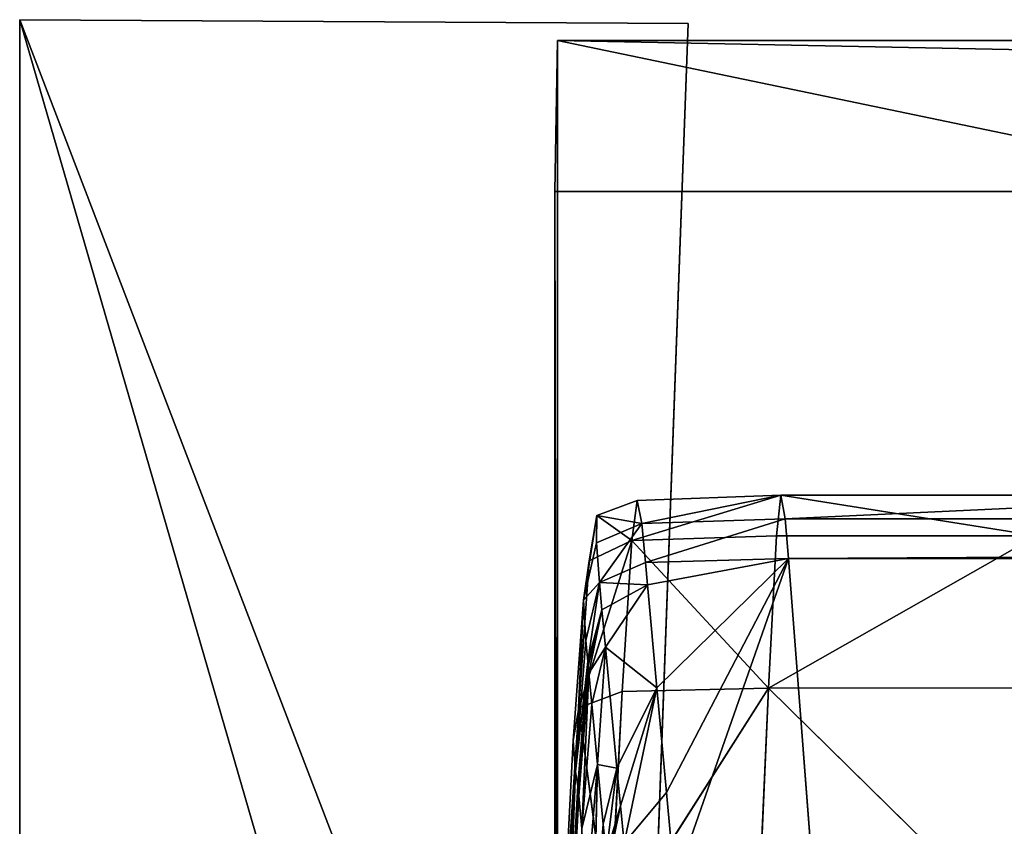
# Model space of a CAD drawing. Units: metres. Extents: x -0.72 to 0.61, y -0.37 to 0.52.
# Drawn here: x -0.72 to -0.56, y 0.39 to 0.52 of the extents above; entities that cross this region are included whole.
import ezdxf

# ---------------------------------------------------------------- set-up
doc = ezdxf.new("R2010")
doc.units = ezdxf.units.M
doc.header["$MEASUREMENT"] = 0

# ---------------------------------------------------------------- blocks, each defined once
blk = doc.blocks.new('ad7793ce-088a-44fc-b3a1-cfbff8676036')
at = {"color": 0}
for p, q in [((0, 559.77, 1067.57), (0, 875.95, 992.16)), ((0, 875.95, 992.16), (0, 630.28)), ((0, 875.95, 992.16), (103.37, 875.36, 992.16)), ((0, 875.95, 992.16), (94.35, 629.86)), ((91.76, 559.39, 1067.57), (103.37, 875.36, 992.16)), ((103.37, 875.36, 992.16), (94.35, 629.86))]:
    blk.add_line(p, q, dxfattribs=at)
mesh = blk.add_polyface(dxfattribs=at)
corners = [(0, 459.65, 876.19), (0, 459.72, 870.99), (0, 459.56, 873.59), (0, 460.01, 878.78), (0, 460.14, 868.42), (0, 460.61, 881.31), (0, 460.81, 865.9), (0, 461.47, 883.77), (0, 461.72, 863.46), (0, 528.98, 1051.76), (0, 462.88, 861.12), (0, 464.25, 858.91), (0, 465.85, 856.84), (0, 467.63, 854.94), (0, 614.4, 713.79), (0, 530.32, 1054.6), (0, 531.99, 1057.26), (0, 533.97, 1059.71), (0, 536.22, 1061.9), (0, 538.72, 1063.81), (0, 541.42, 1065.41), (0, 544.3, 1066.68), (0, 547.31, 1067.59), (0, 550.4, 1068.14), (0, 553.54, 1068.32), (0, 556.68, 1068.13), (0, 559.77, 1067.57), (0, 875.95, 992.16), (0, 617.03, 705.48), (0, 630.28), (0, 26.17, 464.42), (0, 0, 82.51), (0, 26.61, 467.9), (0, 27.45, 471.32), (0, 28.67, 474.61), (0, 30.26, 477.75), (0, 32.2, 480.68), (0, 34.46, 483.37), (0, 37.01, 485.79), (0, 39.82, 487.9), (0, 42.85, 489.67), (0, 46.07, 491.08), (0, 49.43, 492.12), (0, 52.88, 492.77), (0, 555.99, 433.66), (0, 566.05, 441.01)]
mesh.append_faces([[corners[k] for k in face] for face in [(0, 1, 2), (30, 29, 31)]], dxfattribs={"vtx0": -1, "color": 0})
mesh.append_faces([[corners[k] for k in face] for face in [(1, 3, 4), (4, 5, 6), (6, 7, 8), (8, 9, 10), (10, 9, 11), (11, 9, 12), (12, 9, 13), (13, 9, 14), (14, 27, 28)]], dxfattribs={"vtx0": -1, "vtx1": -1, "color": 0})
mesh.append_faces([[corners[k] for k in face] for face in [(1, 0, 3), (4, 3, 5), (6, 5, 7), (8, 7, 9), (14, 9, 15), (14, 15, 16), (14, 16, 17), (14, 17, 18), (14, 18, 19), (14, 19, 20), (14, 20, 21), (14, 21, 22), (14, 22, 23), (14, 23, 24), (14, 24, 25), (14, 25, 26), (14, 26, 27), (28, 27, 29), (29, 30, 32), (29, 32, 33), (29, 33, 34), (29, 34, 35), (29, 35, 36), (29, 36, 37), (29, 37, 38), (29, 38, 39), (29, 39, 40), (29, 40, 41), (29, 41, 42), (29, 42, 43), (29, 43, 44), (29, 44, 45), (29, 45, 28)]], dxfattribs={"vtx0": -1, "vtx2": -1, "color": 0})
mesh = blk.add_polyface(dxfattribs=at)
corners = [(0, 875.95, 992.16), (94.35, 629.86), (0, 630.28)]
mesh.append_faces([[corners[k] for k in face] for face in [(0, 1, 2)]], dxfattribs={"color": 0})
mesh = blk.add_polyface(dxfattribs=at)
corners = [(103.37, 875.36, 992.16), (94.35, 629.86), (0, 875.95, 992.16)]
mesh.append_faces([[corners[k] for k in face] for face in [(0, 1, 2)]], dxfattribs={"color": 0})
mesh = blk.add_polyface(dxfattribs=at)
corners = [(91.76, 559.39, 1067.57), (0, 875.95, 992.16), (0, 559.77, 1067.57), (103.37, 875.36, 992.16)]
mesh.append_faces([[corners[k] for k in face] for face in [(0, 1, 2), (1, 0, 3)]], dxfattribs={"vtx0": -1, "color": 0})
mesh = blk.add_polyface(dxfattribs=at)
corners = [(94.35, 629.86), (72.17, 26.15, 464.42), (71.21, 0, 82.51), (72.19, 26.59, 467.9), (72.22, 27.43, 471.32), (72.26, 28.65, 474.61), (72.32, 30.24, 477.75), (72.39, 32.17, 480.68), (72.48, 34.43, 483.37), (72.57, 36.98, 485.79), (72.67, 39.79, 487.9), (72.78, 42.83, 489.67), (72.9, 46.04, 491.08), (73.02, 49.4, 492.12), (73.15, 52.85, 492.77), (91.62, 555.61, 433.66), (91.99, 565.66, 441.01), (93.87, 616.61, 705.48), (88.09, 459.41, 870.99), (88.09, 459.34, 876.19), (88.08, 459.25, 873.59), (88.1, 459.7, 878.78), (88.11, 459.83, 868.42), (88.12, 460.3, 881.31), (88.13, 460.5, 865.9), (88.15, 461.16, 883.77), (88.16, 461.41, 863.46), (90.63, 528.62, 1051.76), (88.21, 462.56, 861.12), (88.26, 463.94, 858.91), (88.32, 465.53, 856.84), (88.38, 467.32, 854.94), (93.77, 613.98, 713.79), (90.68, 529.96, 1054.6), (90.74, 531.63, 1057.26), (90.82, 533.61, 1059.71), (90.9, 535.86, 1061.9), (90.99, 538.35, 1063.81), (91.09, 541.06, 1065.41), (91.2, 543.93, 1066.68), (91.31, 546.94, 1067.59), (91.42, 550.03, 1068.14), (91.54, 553.17, 1068.32), (91.65, 556.3, 1068.13), (91.76, 559.39, 1067.57), (103.37, 875.36, 992.16)]
mesh.append_faces([[corners[k] for k in face] for face in [(0, 1, 2), (18, 19, 20)]], dxfattribs={"vtx0": -1, "color": 0})
mesh.append_faces([[corners[k] for k in face] for face in [(1, 0, 3), (3, 0, 4), (4, 0, 5), (5, 0, 6), (6, 0, 7), (7, 0, 8), (8, 0, 9), (9, 0, 10), (10, 0, 11), (11, 0, 12), (12, 0, 13), (13, 0, 14), (14, 0, 15), (15, 0, 16), (16, 0, 17), (19, 18, 21), (21, 22, 23), (23, 24, 25), (25, 26, 27), (27, 32, 33), (33, 32, 34), (34, 32, 35), (35, 32, 36), (36, 32, 37), (37, 32, 38), (38, 32, 39), (39, 32, 40), (40, 32, 41), (41, 32, 42), (42, 32, 43), (43, 32, 44), (44, 32, 45), (45, 17, 0)]], dxfattribs={"vtx0": -1, "vtx1": -1, "color": 0})
mesh.append_faces([[corners[k] for k in face] for face in [(21, 18, 22), (23, 22, 24), (25, 24, 26), (27, 26, 28), (27, 28, 29), (27, 29, 30), (27, 30, 31), (27, 31, 32), (45, 32, 17)]], dxfattribs={"vtx0": -1, "vtx2": -1, "color": 0})
blk = doc.blocks.new('6888bcfd-039b-489a-9008-fca6d5e3db59')
at = {"color": 0}
blk.add_blockref('ad7793ce-088a-44fc-b3a1-cfbff8676036', (0, 0), dxfattribs=at)
blk = doc.blocks.new('b6e9111c-7058-405d-ad2d-b230773f0a03')
at = {"color": 0}
for p, q in [((0, 243.769, 996.196), (0.21, 267.138, 990.446)), ((0.21, 23.369), (0.21, 267.138, 990.446)), ((0.21, 267.138, 990.446), (585.689, 267.138, 990.446)), ((585.89, 243.769, 996.196), (0, 243.769, 996.196)), ((0, 243.769, 996.196), (0, 0, 5.751))]:
    blk.add_line(p, q, dxfattribs=at)
mesh = blk.add_polyface(dxfattribs=at)
corners = [(0, 243.769, 996.196), (0.21, 23.369), (0, 0, 5.751), (0.21, 267.138, 990.446)]
mesh.append_faces([[corners[k] for k in face] for face in [(0, 1, 2), (1, 0, 3)]], dxfattribs={"vtx0": -1, "color": 0})
mesh = blk.add_polyface(dxfattribs=at)
corners = [(585.89, 243.769, 996.196), (0.21, 267.138, 990.446), (0, 243.769, 996.196), (585.689, 267.138, 990.446)]
mesh.append_faces([[corners[k] for k in face] for face in [(0, 1, 2), (1, 0, 3)]], dxfattribs={"vtx0": -1, "color": 0})
mesh = blk.add_polyface(dxfattribs=at)
corners = [(0.21, 267.138, 990.446), (585.689, 23.369), (0.21, 23.369), (585.689, 267.138, 990.446)]
mesh.append_faces([[corners[k] for k in face] for face in [(0, 1, 2), (1, 0, 3)]], dxfattribs={"vtx0": -1, "color": 0})
mesh = blk.add_polyface(dxfattribs=at)
corners = [(585.89, 243.769, 996.196), (0, 0, 5.751), (585.89, 0, 5.751), (0, 243.769, 996.196)]
mesh.append_faces([[corners[k] for k in face] for face in [(0, 1, 2), (1, 0, 3)]], dxfattribs={"vtx0": -1, "color": 0})
blk = doc.blocks.new('90d7c107-de6a-4ef4-a6e3-0698b5f9c8c0')
at = {"color": 0, "yscale": 0.001, "zscale": 0.001}
for name, p, xscale in [('6888bcfd-039b-489a-9008-fca6d5e3db59', (3.23682, -1.66277, 0.12192), 0.001), ('b6e9111c-7058-405d-ad2d-b230773f0a03', (3.31958, -1.05716, 0.12275), 0.002)]:
    blk.add_blockref(name, p, dxfattribs=dict(at, xscale=xscale))
blk = doc.blocks.new('7c87a9ae-68c1-4e87-a28d-32145cec52a4')
at = {"color": 0}
for p, q in [((-360.01, -546.13, 919.65), (-360.01, 546.13, 919.65)), ((-353.84, 545.59, 892.27), (-353.84, -545.59, 892.27)), ((-363.72, -546.79, 947.53), (-363.72, -467.85, 947.53)), ((-357.37, -547.49, 963.56), (-357.38, -507.19, 963.55)), ((-333.66, -548.68, 972.54), (-357.38, -507.19, 963.55)), ((-333.72, -507.92, 972.48), (-333.66, -548.68, 972.54)), ((-333.66, -548.68, 972.54), (-294.35, -509.01, 978.8)), ((-353.84, -545.59, 892.27), (-294.39, -541.05, 653.15)), ((-363.72, -546.79, 947.53), (-360.01, -546.13, 919.65)), ((-360.01, -546.13, 919.65), (-353.84, -545.59, 892.27)), ((-359.3, -568.31, 919.19), (-360.01, -546.13, 919.65)), ((-353.84, -545.59, 892.27), (-353.22, -567.74, 892.3)), ((-357.37, -547.49, 963.56), (-363.72, -546.79, 947.53)), ((-363.72, -546.79, 947.53), (-356.64, -569.86, 960.92)), ((-363.72, -546.79, 947.53), (-362.9, -568.99, 945.84)), ((-363.72, -546.79, 947.53), (-359.3, -568.31, 919.19)), ((-357.37, -547.49, 963.56), (-356.64, -569.86, 960.92)), ((-333.66, -548.68, 972.54), (-357.37, -547.49, 963.56)), ((-333.66, -548.68, 972.54), (-356.64, -569.86, 960.92)), ((-333.66, -548.68, 972.54), (-294.2, -550.45, 978.95)), ((-333.66, -548.68, 972.54), (-294.65, -573.32, 975.67)), ((-333.66, -548.68, 972.54), (-333.15, -571.32, 969.53)), ((-317.41, -564.49, 748.24), (-303.2, -563.19, 691.09)), ((-317.41, -564.49, 748.24), (-333.72, -565.97, 813.85)), ((-309.51, -571.04, 729.03), (-317.41, -564.49, 748.24)), ((-349.77, -567.43, 878.4), (-333.72, -565.97, 813.85)), ((-340.04, -573.91, 851.79), (-333.72, -565.97, 813.85)), ((-321.17, -572.14, 775.91), (-333.72, -565.97, 813.85)), ((-353.22, -567.74, 892.3), (-359.3, -568.31, 919.19)), ((-353.22, -567.74, 892.3), (-349.77, -567.43, 878.4)), ((-353.22, -567.74, 892.3), (-350.12, -574.85, 892.44)), ((-350.12, -574.85, 892.44), (-349.77, -567.43, 878.4)), ((-362.9, -568.99, 945.84), (-359.3, -568.31, 919.19)), ((-362.9, -568.99, 945.84), (-356.64, -569.86, 960.92)), ((-362.9, -568.99, 945.84), (-360.57, -575.27, 941.05)), ((-360.57, -575.27, 941.05), (-359.3, -568.31, 919.19)), ((-350.12, -574.85, 892.44), (-359.3, -568.31, 919.19)), ((-356.28, -575.28, 919), (-359.3, -568.31, 919.19)), ((-360.57, -575.27, 941.05), (-356.64, -569.86, 960.92)), ((-356.64, -569.86, 960.92), (-333.15, -571.32, 969.53)), ((-353.46, -576.43, 947.7), (-356.64, -569.86, 960.92)), ((-330.58, -578.03, 954.48), (-356.64, -569.86, 960.92)), ((-340.04, -573.91, 851.79), (-321.17, -572.14, 775.91)), ((-333.15, -571.32, 969.53), (-294.65, -573.32, 975.67)), ((-333.15, -571.32, 969.53), (-330.58, -578.03, 954.48)), ((-321.17, -572.14, 775.91), (-321.77, -575.15, 813.85)), ((-321.17, -572.14, 775.91), (-315.34, -571.6, 752.47)), ((-321.17, -572.14, 775.91), (-307.79, -573.81, 756.7)), ((-315.34, -571.6, 752.47), (-309.51, -571.04, 729.03)), ((-315.34, -571.6, 752.47), (-307.79, -573.81, 756.7)), ((-315.34, -571.6, 752.47), (-306.8, -573.71, 752.47)), ((-315.34, -571.6, 752.47), (-305.67, -573.61, 748.24)), ((-340.04, -573.91, 851.79), (-345.87, -574.46, 875.24)), ((-330.58, -578.03, 954.48), (-294.65, -573.32, 975.67)), ((-312.45, -574.26, 775.91), (-307.79, -573.81, 756.7)), ((-360.57, -575.27, 941.05), (-353.46, -576.43, 947.7)), ((-356.28, -575.28, 919), (-360.57, -575.27, 941.05)), ((-360.57, -575.27, 941.05), (-347.34, -577.3, 920.71)), ((-350.12, -574.85, 892.44), (-356.28, -575.28, 919)), ((-356.28, -575.28, 919), (-347.34, -577.3, 920.71)), ((-345.87, -574.46, 875.24), (-350.12, -574.85, 892.44)), ((-350.12, -574.85, 892.44), (-347.34, -577.3, 920.71)), ((-350.12, -574.85, 892.44), (-341.07, -576.97, 892.91)), ((-350.12, -574.85, 892.44), (-337.81, -576.65, 878.51)), ((-345.87, -574.46, 875.24), (-337.81, -576.65, 878.51)), ((-345.87, -574.46, 875.24), (-337.09, -576.58, 875.24)), ((-345.87, -574.46, 875.24), (-336, -576.48, 871.01)), ((-331.17, -576.03, 851.79), (-321.77, -575.15, 813.85)), ((-312.45, -574.26, 775.91), (-321.77, -575.15, 813.85)), ((-293.78, -575.77, 775.92), (-321.77, -575.15, 813.85)), ((-353.46, -576.43, 947.7), (-330.58, -578.03, 954.48)), ((-353.46, -576.43, 947.7), (-347.34, -577.3, 920.71)), ((-341.07, -576.97, 892.91), (-347.34, -577.3, 920.71)), ((-341.07, -576.97, 892.91), (-337.81, -576.65, 878.51)), ((-341.07, -576.97, 892.91), (-320.61, -578.55, 894.09)), ((-337.09, -576.58, 875.24), (-337.81, -576.65, 878.51)), ((-337.81, -576.65, 878.51), (-318.5, -578.2, 878.7)), ((-320.61, -578.55, 894.09), (-337.81, -576.65, 878.51)), ((-318.19, -578.13, 875.24), (-337.81, -576.65, 878.51)), ((-337.09, -576.58, 875.24), (-336, -576.48, 871.01)), ((-337.09, -576.58, 875.24), (-318.19, -578.13, 875.24)), ((-331.17, -576.03, 851.79), (-336, -576.48, 871.01)), ((-336, -576.48, 871.01), (-316.9, -578.03, 871.01)), ((-318.19, -578.13, 875.24), (-336, -576.48, 871.01)), ((-311.81, -577.57, 851.79), (-336, -576.48, 871.01)), ((-347.34, -577.3, 920.71), (-325.49, -578.91, 924.35)), ((-330.58, -578.03, 954.48), (-347.34, -577.3, 920.71)), ((-320.61, -578.55, 894.09), (-347.34, -577.3, 920.71)), ((-294.14, -579.89, 960.02), (-330.58, -578.03, 954.48)), ((-330.58, -578.03, 954.48), (-291.23, -580.64, 928.56)), ((-330.58, -578.03, 954.48), (-325.49, -578.91, 924.35)), ((-325.49, -578.91, 924.35), (-320.61, -578.55, 894.09)), ((-320.61, -578.55, 894.09), (-318.5, -578.2, 878.7)), ((-320.61, -578.55, 894.09), (-291.23, -580.64, 928.56)), ((-320.61, -578.55, 894.09), (-289, -580.2, 896.01)), ((-320.61, -578.55, 894.09), (-289.24, -579.79, 879.03)), ((-318.5, -578.2, 878.7), (-318.19, -578.13, 875.24)), ((-318.5, -578.2, 878.7), (-289.24, -579.79, 879.03)), ((-318.19, -578.13, 875.24), (-316.9, -578.03, 871.01)), ((-289.73, -579.7, 875.24), (-318.19, -578.13, 875.24)), ((-318.19, -578.13, 875.24), (-288.04, -579.6, 871)), ((-318.19, -578.13, 875.24), (-289.24, -579.79, 879.03)), ((-316.9, -578.03, 871.01), (-311.81, -577.57, 851.79)), ((-316.9, -578.03, 871.01), (-288.04, -579.6, 871)), ((-325.49, -578.91, 924.35), (-291.23, -580.64, 928.56))]:
    blk.add_line(p, q, dxfattribs=at)
mesh = blk.add_polyface(dxfattribs=at)
corners = [(-363.72, -467.85, 947.53), (-360.01, -546.13, 919.65), (-363.72, -546.79, 947.53), (-360.01, 546.13, 919.65), (-363.72, -443.97, 947.53), (-363.72, -415.79, 947.53), (-363.72, -324.17, 947.53), (-363.72, -295.98, 947.53), (-363.72, -267.79, 947.53), (-363.72, -176.18, 947.53), (-363.72, -147.99, 947.53), (-363.72, -119.8, 947.53), (-363.72, -28.19, 947.53), (-363.72, 0, 947.53), (-363.72, 28.19, 947.53), (-363.72, 119.8, 947.53), (-363.72, 147.99, 947.53), (-363.72, 176.18, 947.53), (-363.72, 267.79, 947.53), (-363.72, 295.98, 947.53), (-363.72, 324.17, 947.53), (-363.72, 415.79, 947.53), (-363.72, 443.97, 947.53), (-363.72, 467.85, 947.53), (-363.72, 546.79, 947.53)]
mesh.append_faces([[corners[k] for k in face] for face in [(0, 1, 2), (3, 23, 24)]], dxfattribs={"vtx0": -1, "color": 0})
mesh.append_faces([[corners[k] for k in face] for face in [(1, 0, 3)]], dxfattribs={"vtx0": -1, "vtx1": -1, "color": 0})
mesh.append_faces([[corners[k] for k in face] for face in [(3, 0, 4), (3, 4, 5), (3, 5, 6), (3, 6, 7), (3, 7, 8), (3, 8, 9), (3, 9, 10), (3, 10, 11), (3, 11, 12), (3, 12, 13), (3, 13, 14), (3, 14, 15), (3, 15, 16), (3, 16, 17), (3, 17, 18), (3, 18, 19), (3, 19, 20), (3, 20, 21), (3, 21, 22), (3, 22, 23)]], dxfattribs={"vtx0": -1, "vtx2": -1, "color": 0})
mesh = blk.add_polyface(dxfattribs=at)
corners = [(-360.01, 546.13, 919.65), (-353.84, -545.59, 892.27), (-360.01, -546.13, 919.65), (-353.84, 545.59, 892.27)]
mesh.append_faces([[corners[k] for k in face] for face in [(0, 1, 2), (1, 0, 3)]], dxfattribs={"vtx0": -1, "color": 0})
mesh = blk.add_polyface(dxfattribs=at)
corners = [(-353.84, 545.59, 892.27), (-294.39, -541.05, 653.15), (-353.84, -545.59, 892.27), (-258.04, -538.28, 506.94), (-229.48, -536.49, 391.99), (-294.39, 541.05, 653.15), (-258.04, 538.28, 506.94), (-229.48, 536.49, 391.99)]
mesh.append_faces([[corners[k] for k in face] for face in [(0, 1, 2), (4, 6, 7)]], dxfattribs={"vtx0": -1, "color": 0})
mesh.append_faces([[corners[k] for k in face] for face in [(1, 0, 3), (3, 0, 4)]], dxfattribs={"vtx0": -1, "vtx1": -1, "color": 0})
mesh.append_faces([[corners[k] for k in face] for face in [(4, 0, 5), (4, 5, 6)]], dxfattribs={"vtx0": -1, "vtx2": -1, "color": 0})
mesh = blk.add_polyface(dxfattribs=at)
corners = [(-357.38, -507.19, 963.55), (-363.72, -546.79, 947.53), (-357.37, -547.49, 963.56), (-363.72, -467.85, 947.53)]
mesh.append_faces([[corners[k] for k in face] for face in [(0, 1, 2), (1, 0, 3)]], dxfattribs={"vtx0": -1, "color": 0})
mesh = blk.add_polyface(dxfattribs=at)
corners = [(-333.66, -548.68, 972.54), (-357.38, -507.19, 963.55), (-357.37, -547.49, 963.56)]
mesh.append_faces([[corners[k] for k in face] for face in [(0, 1, 2)]], dxfattribs={"color": 0})
mesh = blk.add_polyface(dxfattribs=at)
corners = [(-333.66, -548.68, 972.54), (-333.72, -507.92, 972.48), (-357.38, -507.19, 963.55)]
mesh.append_faces([[corners[k] for k in face] for face in [(0, 1, 2)]], dxfattribs={"color": 0})
mesh = blk.add_polyface(dxfattribs=at)
corners = [(-294.35, -509.01, 978.8), (-333.72, -507.92, 972.48), (-333.66, -548.68, 972.54)]
mesh.append_faces([[corners[k] for k in face] for face in [(0, 1, 2)]], dxfattribs={"color": 0})
mesh = blk.add_polyface(dxfattribs=at)
corners = [(-294.2, -550.45, 978.95), (-294.35, -509.01, 978.8), (-333.66, -548.68, 972.54)]
mesh.append_faces([[corners[k] for k in face] for face in [(0, 1, 2)]], dxfattribs={"color": 0})
mesh = blk.add_polyface(dxfattribs=at)
corners = [(-353.84, -545.59, 892.27), (-349.77, -567.43, 878.4), (-353.22, -567.74, 892.3), (-333.72, -565.97, 813.85), (-317.41, -564.49, 748.24), (-303.2, -563.19, 691.09), (-294.39, -541.05, 653.15)]
mesh.append_faces([[corners[k] for k in face] for face in [(0, 1, 2), (5, 0, 6)]], dxfattribs={"vtx0": -1, "color": 0})
mesh.append_faces([[corners[k] for k in face] for face in [(1, 0, 3), (3, 0, 4), (4, 0, 5)]], dxfattribs={"vtx0": -1, "vtx1": -1, "color": 0})
mesh = blk.add_polyface(dxfattribs=at)
corners = [(-360.01, -546.13, 919.65), (-359.3, -568.31, 919.19), (-363.72, -546.79, 947.53)]
mesh.append_faces([[corners[k] for k in face] for face in [(0, 1, 2)]], dxfattribs={"color": 0})
mesh = blk.add_polyface(dxfattribs=at)
corners = [(-360.01, -546.13, 919.65), (-353.22, -567.74, 892.3), (-359.3, -568.31, 919.19), (-353.84, -545.59, 892.27)]
mesh.append_faces([[corners[k] for k in face] for face in [(0, 1, 2), (1, 0, 3)]], dxfattribs={"vtx0": -1, "color": 0})
mesh = blk.add_polyface(dxfattribs=at)
corners = [(-363.72, -546.79, 947.53), (-356.64, -569.86, 960.92), (-357.37, -547.49, 963.56)]
mesh.append_faces([[corners[k] for k in face] for face in [(0, 1, 2)]], dxfattribs={"color": 0})
mesh = blk.add_polyface(dxfattribs=at)
corners = [(-363.72, -546.79, 947.53), (-362.9, -568.99, 945.84), (-356.64, -569.86, 960.92)]
mesh.append_faces([[corners[k] for k in face] for face in [(0, 1, 2)]], dxfattribs={"color": 0})
mesh = blk.add_polyface(dxfattribs=at)
corners = [(-363.72, -546.79, 947.53), (-359.3, -568.31, 919.19), (-362.9, -568.99, 945.84)]
mesh.append_faces([[corners[k] for k in face] for face in [(0, 1, 2)]], dxfattribs={"color": 0})
mesh = blk.add_polyface(dxfattribs=at)
corners = [(-333.66, -548.68, 972.54), (-357.37, -547.49, 963.56), (-356.64, -569.86, 960.92)]
mesh.append_faces([[corners[k] for k in face] for face in [(0, 1, 2)]], dxfattribs={"color": 0})
mesh = blk.add_polyface(dxfattribs=at)
corners = [(-333.15, -571.32, 969.53), (-333.66, -548.68, 972.54), (-356.64, -569.86, 960.92)]
mesh.append_faces([[corners[k] for k in face] for face in [(0, 1, 2)]], dxfattribs={"color": 0})
mesh = blk.add_polyface(dxfattribs=at)
corners = [(-294.2, -550.45, 978.95), (-333.66, -548.68, 972.54), (-294.65, -573.32, 975.67)]
mesh.append_faces([[corners[k] for k in face] for face in [(0, 1, 2)]], dxfattribs={"color": 0})
mesh = blk.add_polyface(dxfattribs=at)
corners = [(-294.65, -573.32, 975.67), (-333.66, -548.68, 972.54), (-333.15, -571.32, 969.53)]
mesh.append_faces([[corners[k] for k in face] for face in [(0, 1, 2)]], dxfattribs={"color": 0})
mesh = blk.add_polyface(dxfattribs=at)
corners = [(-303.2, -563.19, 691.09), (-309.51, -571.04, 729.03), (-317.41, -564.49, 748.24)]
mesh.append_faces([[corners[k] for k in face] for face in [(0, 1, 2)]], dxfattribs={"color": 0})
mesh = blk.add_polyface(dxfattribs=at)
corners = [(-333.72, -565.97, 813.85), (-315.34, -571.6, 752.47), (-321.17, -572.14, 775.91), (-309.51, -571.04, 729.03), (-317.41, -564.49, 748.24)]
mesh.append_faces([[corners[k] for k in face] for face in [(0, 1, 2), (3, 0, 4)]], dxfattribs={"vtx0": -1, "color": 0})
mesh.append_faces([[corners[k] for k in face] for face in [(1, 0, 3)]], dxfattribs={"vtx0": -1, "vtx1": -1, "color": 0})
mesh = blk.add_polyface(dxfattribs=at)
corners = [(-349.77, -567.43, 878.4), (-345.87, -574.46, 875.24), (-350.12, -574.85, 892.44), (-340.04, -573.91, 851.79), (-333.72, -565.97, 813.85)]
mesh.append_faces([[corners[k] for k in face] for face in [(0, 1, 2), (3, 0, 4)]], dxfattribs={"vtx0": -1, "color": 0})
mesh.append_faces([[corners[k] for k in face] for face in [(1, 0, 3)]], dxfattribs={"vtx0": -1, "vtx1": -1, "color": 0})
mesh = blk.add_polyface(dxfattribs=at)
corners = [(-333.72, -565.97, 813.85), (-321.17, -572.14, 775.91), (-340.04, -573.91, 851.79)]
mesh.append_faces([[corners[k] for k in face] for face in [(0, 1, 2)]], dxfattribs={"color": 0})
mesh = blk.add_polyface(dxfattribs=at)
corners = [(-353.22, -567.74, 892.3), (-350.12, -574.85, 892.44), (-359.3, -568.31, 919.19)]
mesh.append_faces([[corners[k] for k in face] for face in [(0, 1, 2)]], dxfattribs={"color": 0})
mesh = blk.add_polyface(dxfattribs=at)
corners = [(-349.77, -567.43, 878.4), (-350.12, -574.85, 892.44), (-353.22, -567.74, 892.3)]
mesh.append_faces([[corners[k] for k in face] for face in [(0, 1, 2)]], dxfattribs={"color": 0})
mesh = blk.add_polyface(dxfattribs=at)
corners = [(-359.3, -568.31, 919.19), (-360.57, -575.27, 941.05), (-362.9, -568.99, 945.84)]
mesh.append_faces([[corners[k] for k in face] for face in [(0, 1, 2)]], dxfattribs={"color": 0})
mesh = blk.add_polyface(dxfattribs=at)
corners = [(-362.9, -568.99, 945.84), (-360.57, -575.27, 941.05), (-356.64, -569.86, 960.92)]
mesh.append_faces([[corners[k] for k in face] for face in [(0, 1, 2)]], dxfattribs={"color": 0})
mesh = blk.add_polyface(dxfattribs=at)
corners = [(-359.3, -568.31, 919.19), (-356.28, -575.28, 919), (-360.57, -575.27, 941.05)]
mesh.append_faces([[corners[k] for k in face] for face in [(0, 1, 2)]], dxfattribs={"color": 0})
mesh = blk.add_polyface(dxfattribs=at)
corners = [(-359.3, -568.31, 919.19), (-350.12, -574.85, 892.44), (-356.28, -575.28, 919)]
mesh.append_faces([[corners[k] for k in face] for face in [(0, 1, 2)]], dxfattribs={"color": 0})
mesh = blk.add_polyface(dxfattribs=at)
corners = [(-356.64, -569.86, 960.92), (-360.57, -575.27, 941.05), (-353.46, -576.43, 947.7)]
mesh.append_faces([[corners[k] for k in face] for face in [(0, 1, 2)]], dxfattribs={"color": 0})
mesh = blk.add_polyface(dxfattribs=at)
corners = [(-356.64, -569.86, 960.92), (-353.46, -576.43, 947.7), (-330.58, -578.03, 954.48)]
mesh.append_faces([[corners[k] for k in face] for face in [(0, 1, 2)]], dxfattribs={"color": 0})
mesh = blk.add_polyface(dxfattribs=at)
corners = [(-333.15, -571.32, 969.53), (-356.64, -569.86, 960.92), (-330.58, -578.03, 954.48)]
mesh.append_faces([[corners[k] for k in face] for face in [(0, 1, 2)]], dxfattribs={"color": 0})
mesh = blk.add_polyface(dxfattribs=at)
corners = [(-321.77, -575.15, 813.85), (-340.04, -573.91, 851.79), (-321.17, -572.14, 775.91), (-331.17, -576.03, 851.79), (-336, -576.48, 871.01), (-345.87, -574.46, 875.24)]
mesh.append_faces([[corners[k] for k in face] for face in [(0, 1, 2), (1, 4, 5)]], dxfattribs={"vtx0": -1, "color": 0})
mesh.append_faces([[corners[k] for k in face] for face in [(1, 0, 3), (1, 3, 4)]], dxfattribs={"vtx0": -1, "vtx2": -1, "color": 0})
mesh = blk.add_polyface(dxfattribs=at)
corners = [(-294.65, -573.32, 975.67), (-333.15, -571.32, 969.53), (-330.58, -578.03, 954.48)]
mesh.append_faces([[corners[k] for k in face] for face in [(0, 1, 2)]], dxfattribs={"color": 0})
mesh = blk.add_polyface(dxfattribs=at)
corners = [(-312.45, -574.26, 775.91), (-321.17, -572.14, 775.91), (-307.79, -573.81, 756.7), (-321.77, -575.15, 813.85)]
mesh.append_faces([[corners[k] for k in face] for face in [(0, 1, 2), (1, 0, 3)]], dxfattribs={"vtx0": -1, "color": 0})
mesh = blk.add_polyface(dxfattribs=at)
corners = [(-321.17, -572.14, 775.91), (-315.34, -571.6, 752.47), (-307.79, -573.81, 756.7)]
mesh.append_faces([[corners[k] for k in face] for face in [(0, 1, 2)]], dxfattribs={"color": 0})
mesh = blk.add_polyface(dxfattribs=at)
corners = [(-315.34, -571.6, 752.47), (-309.51, -571.04, 729.03), (-305.67, -573.61, 748.24)]
mesh.append_faces([[corners[k] for k in face] for face in [(0, 1, 2)]], dxfattribs={"color": 0})
mesh = blk.add_polyface(dxfattribs=at)
corners = [(-307.79, -573.81, 756.7), (-315.34, -571.6, 752.47), (-306.8, -573.71, 752.47)]
mesh.append_faces([[corners[k] for k in face] for face in [(0, 1, 2)]], dxfattribs={"color": 0})
mesh = blk.add_polyface(dxfattribs=at)
corners = [(-306.8, -573.71, 752.47), (-315.34, -571.6, 752.47), (-305.67, -573.61, 748.24)]
mesh.append_faces([[corners[k] for k in face] for face in [(0, 1, 2)]], dxfattribs={"color": 0})
mesh = blk.add_polyface(dxfattribs=at)
corners = [(-294.65, -573.32, 975.67), (-330.58, -578.03, 954.48), (-294.14, -579.89, 960.02)]
mesh.append_faces([[corners[k] for k in face] for face in [(0, 1, 2)]], dxfattribs={"color": 0})
mesh = blk.add_polyface(dxfattribs=at)
corners = [(-293.78, -575.77, 775.92), (-312.45, -574.26, 775.91), (-307.79, -573.81, 756.7), (-321.77, -575.15, 813.85)]
mesh.append_faces([[corners[k] for k in face] for face in [(0, 1, 2), (1, 0, 3)]], dxfattribs={"vtx0": -1, "color": 0})
mesh = blk.add_polyface(dxfattribs=at)
corners = [(-353.46, -576.43, 947.7), (-360.57, -575.27, 941.05), (-347.34, -577.3, 920.71)]
mesh.append_faces([[corners[k] for k in face] for face in [(0, 1, 2)]], dxfattribs={"color": 0})
mesh = blk.add_polyface(dxfattribs=at)
corners = [(-360.57, -575.27, 941.05), (-356.28, -575.28, 919), (-347.34, -577.3, 920.71)]
mesh.append_faces([[corners[k] for k in face] for face in [(0, 1, 2)]], dxfattribs={"color": 0})
mesh = blk.add_polyface(dxfattribs=at)
corners = [(-347.34, -577.3, 920.71), (-356.28, -575.28, 919), (-350.12, -574.85, 892.44)]
mesh.append_faces([[corners[k] for k in face] for face in [(0, 1, 2)]], dxfattribs={"color": 0})
mesh = blk.add_polyface(dxfattribs=at)
corners = [(-350.12, -574.85, 892.44), (-345.87, -574.46, 875.24), (-337.81, -576.65, 878.51)]
mesh.append_faces([[corners[k] for k in face] for face in [(0, 1, 2)]], dxfattribs={"color": 0})
mesh = blk.add_polyface(dxfattribs=at)
corners = [(-347.34, -577.3, 920.71), (-350.12, -574.85, 892.44), (-341.07, -576.97, 892.91)]
mesh.append_faces([[corners[k] for k in face] for face in [(0, 1, 2)]], dxfattribs={"color": 0})
mesh = blk.add_polyface(dxfattribs=at)
corners = [(-341.07, -576.97, 892.91), (-350.12, -574.85, 892.44), (-337.81, -576.65, 878.51)]
mesh.append_faces([[corners[k] for k in face] for face in [(0, 1, 2)]], dxfattribs={"color": 0})
mesh = blk.add_polyface(dxfattribs=at)
corners = [(-337.81, -576.65, 878.51), (-345.87, -574.46, 875.24), (-337.09, -576.58, 875.24)]
mesh.append_faces([[corners[k] for k in face] for face in [(0, 1, 2)]], dxfattribs={"color": 0})
mesh = blk.add_polyface(dxfattribs=at)
corners = [(-337.09, -576.58, 875.24), (-345.87, -574.46, 875.24), (-336, -576.48, 871.01)]
mesh.append_faces([[corners[k] for k in face] for face in [(0, 1, 2)]], dxfattribs={"color": 0})
mesh = blk.add_polyface(dxfattribs=at)
corners = [(-302.56, -576.67, 813.85), (-321.77, -575.15, 813.85), (-293.78, -575.77, 775.92), (-311.81, -577.57, 851.79), (-331.17, -576.03, 851.79), (-336, -576.48, 871.01)]
mesh.append_faces([[corners[k] for k in face] for face in [(0, 1, 2), (4, 3, 5)]], dxfattribs={"vtx0": -1, "color": 0})
mesh.append_faces([[corners[k] for k in face] for face in [(1, 3, 4)]], dxfattribs={"vtx0": -1, "vtx1": -1, "color": 0})
mesh.append_faces([[corners[k] for k in face] for face in [(1, 0, 3)]], dxfattribs={"vtx0": -1, "vtx2": -1, "color": 0})
mesh = blk.add_polyface(dxfattribs=at)
corners = [(-330.58, -578.03, 954.48), (-353.46, -576.43, 947.7), (-347.34, -577.3, 920.71)]
mesh.append_faces([[corners[k] for k in face] for face in [(0, 1, 2)]], dxfattribs={"color": 0})
mesh = blk.add_polyface(dxfattribs=at)
corners = [(-347.34, -577.3, 920.71), (-341.07, -576.97, 892.91), (-320.61, -578.55, 894.09)]
mesh.append_faces([[corners[k] for k in face] for face in [(0, 1, 2)]], dxfattribs={"color": 0})
mesh = blk.add_polyface(dxfattribs=at)
corners = [(-320.61, -578.55, 894.09), (-341.07, -576.97, 892.91), (-337.81, -576.65, 878.51)]
mesh.append_faces([[corners[k] for k in face] for face in [(0, 1, 2)]], dxfattribs={"color": 0})
mesh = blk.add_polyface(dxfattribs=at)
corners = [(-337.81, -576.65, 878.51), (-337.09, -576.58, 875.24), (-318.19, -578.13, 875.24)]
mesh.append_faces([[corners[k] for k in face] for face in [(0, 1, 2)]], dxfattribs={"color": 0})
mesh = blk.add_polyface(dxfattribs=at)
corners = [(-320.61, -578.55, 894.09), (-337.81, -576.65, 878.51), (-318.5, -578.2, 878.7)]
mesh.append_faces([[corners[k] for k in face] for face in [(0, 1, 2)]], dxfattribs={"color": 0})
mesh = blk.add_polyface(dxfattribs=at)
corners = [(-318.5, -578.2, 878.7), (-337.81, -576.65, 878.51), (-318.19, -578.13, 875.24)]
mesh.append_faces([[corners[k] for k in face] for face in [(0, 1, 2)]], dxfattribs={"color": 0})
mesh = blk.add_polyface(dxfattribs=at)
corners = [(-318.19, -578.13, 875.24), (-337.09, -576.58, 875.24), (-336, -576.48, 871.01)]
mesh.append_faces([[corners[k] for k in face] for face in [(0, 1, 2)]], dxfattribs={"color": 0})
mesh = blk.add_polyface(dxfattribs=at)
corners = [(-318.19, -578.13, 875.24), (-336, -576.48, 871.01), (-316.9, -578.03, 871.01)]
mesh.append_faces([[corners[k] for k in face] for face in [(0, 1, 2)]], dxfattribs={"color": 0})
mesh = blk.add_polyface(dxfattribs=at)
corners = [(-336, -576.48, 871.01), (-311.81, -577.57, 851.79), (-316.9, -578.03, 871.01)]
mesh.append_faces([[corners[k] for k in face] for face in [(0, 1, 2)]], dxfattribs={"color": 0})
mesh = blk.add_polyface(dxfattribs=at)
corners = [(-330.58, -578.03, 954.48), (-347.34, -577.3, 920.71), (-325.49, -578.91, 924.35)]
mesh.append_faces([[corners[k] for k in face] for face in [(0, 1, 2)]], dxfattribs={"color": 0})
mesh = blk.add_polyface(dxfattribs=at)
corners = [(-325.49, -578.91, 924.35), (-347.34, -577.3, 920.71), (-320.61, -578.55, 894.09)]
mesh.append_faces([[corners[k] for k in face] for face in [(0, 1, 2)]], dxfattribs={"color": 0})
mesh = blk.add_polyface(dxfattribs=at)
corners = [(-294.14, -579.89, 960.02), (-330.58, -578.03, 954.48), (-291.23, -580.64, 928.56)]
mesh.append_faces([[corners[k] for k in face] for face in [(0, 1, 2)]], dxfattribs={"color": 0})
mesh = blk.add_polyface(dxfattribs=at)
corners = [(-330.58, -578.03, 954.48), (-325.49, -578.91, 924.35), (-291.23, -580.64, 928.56)]
mesh.append_faces([[corners[k] for k in face] for face in [(0, 1, 2)]], dxfattribs={"color": 0})
mesh = blk.add_polyface(dxfattribs=at)
corners = [(-291.23, -580.64, 928.56), (-325.49, -578.91, 924.35), (-320.61, -578.55, 894.09)]
mesh.append_faces([[corners[k] for k in face] for face in [(0, 1, 2)]], dxfattribs={"color": 0})
mesh = blk.add_polyface(dxfattribs=at)
corners = [(-320.61, -578.55, 894.09), (-318.5, -578.2, 878.7), (-289.24, -579.79, 879.03)]
mesh.append_faces([[corners[k] for k in face] for face in [(0, 1, 2)]], dxfattribs={"color": 0})
mesh = blk.add_polyface(dxfattribs=at)
corners = [(-291.23, -580.64, 928.56), (-320.61, -578.55, 894.09), (-289, -580.2, 896.01)]
mesh.append_faces([[corners[k] for k in face] for face in [(0, 1, 2)]], dxfattribs={"color": 0})
mesh = blk.add_polyface(dxfattribs=at)
corners = [(-289, -580.2, 896.01), (-320.61, -578.55, 894.09), (-289.24, -579.79, 879.03)]
mesh.append_faces([[corners[k] for k in face] for face in [(0, 1, 2)]], dxfattribs={"color": 0})
mesh = blk.add_polyface(dxfattribs=at)
corners = [(-289.24, -579.79, 879.03), (-318.5, -578.2, 878.7), (-318.19, -578.13, 875.24)]
mesh.append_faces([[corners[k] for k in face] for face in [(0, 1, 2)]], dxfattribs={"color": 0})
mesh = blk.add_polyface(dxfattribs=at)
corners = [(-318.19, -578.13, 875.24), (-316.9, -578.03, 871.01), (-288.04, -579.6, 871)]
mesh.append_faces([[corners[k] for k in face] for face in [(0, 1, 2)]], dxfattribs={"color": 0})
mesh = blk.add_polyface(dxfattribs=at)
corners = [(-289.73, -579.7, 875.24), (-318.19, -578.13, 875.24), (-288.04, -579.6, 871)]
mesh.append_faces([[corners[k] for k in face] for face in [(0, 1, 2)]], dxfattribs={"color": 0})
mesh = blk.add_polyface(dxfattribs=at)
corners = [(-289.24, -579.79, 879.03), (-318.19, -578.13, 875.24), (-289.73, -579.7, 875.24)]
mesh.append_faces([[corners[k] for k in face] for face in [(0, 1, 2)]], dxfattribs={"color": 0})
mesh = blk.add_polyface(dxfattribs=at)
corners = [(-316.9, -578.03, 871.01), (-311.81, -577.57, 851.79), (-288.04, -579.6, 871)]
mesh.append_faces([[corners[k] for k in face] for face in [(0, 1, 2)]], dxfattribs={"color": 0})
blk = doc.blocks.new('10735695-2a05-4494-9d48-d4d2e2394054')
at = {"color": 250, "true_color": 0x181818, "xscale": 0.0009999833260603912, "yscale": 0.001, "zscale": 0.001228511951377404, "rotation": 270}
blk.add_blockref('7c87a9ae-68c1-4e87-a28d-32145cec52a4', (3.90808, 0.81279, -0.08246), dxfattribs=at)
blk = doc.blocks.new('a584e737-5765-4a74-91b3-79ff1d0d0e85')
at = {"color": 250, "true_color": 0x181818}
blk.add_blockref('90d7c107-de6a-4ef4-a6e3-0698b5f9c8c0', (0, 0), dxfattribs=at)
at = {"xscale": 0.9924333390788713}
blk.add_blockref('10735695-2a05-4494-9d48-d4d2e2394054', (0.02281, -2.03407, 0), dxfattribs=at)

msp = doc.modelspace()

# ---------------------------------------------------------------- block references
msp.add_blockref('a584e737-5765-4a74-91b3-79ff1d0d0e85', (-3.95392, 1.30448))

doc.saveas('drawing.dxf')
